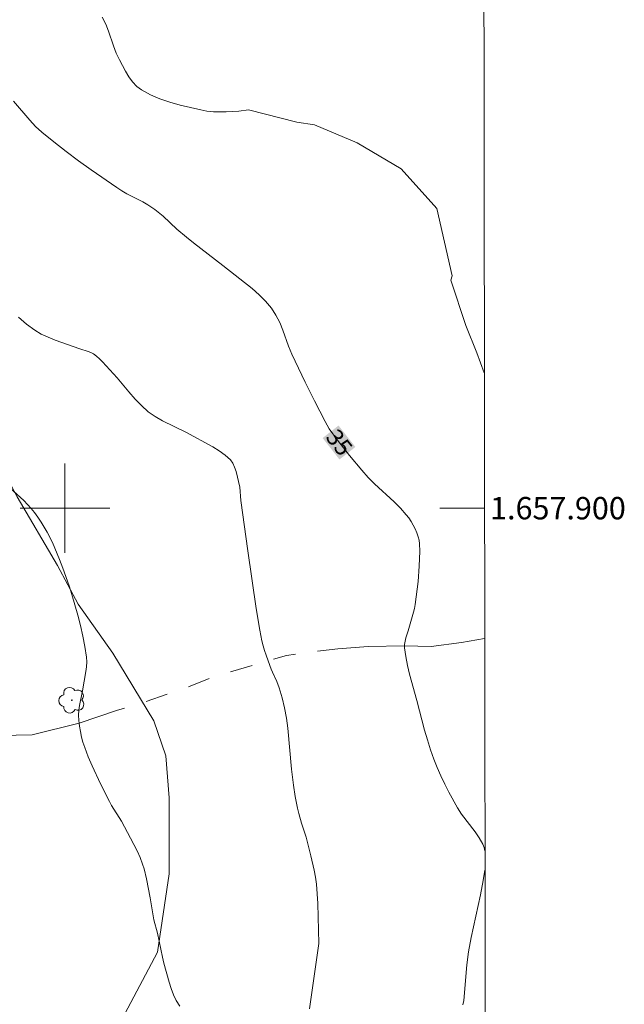
# Model space of a CAD drawing. Units: metres. Extents: x 285539 to 286114, y 1657718 to 1658283.
# Drawn here: x 285996 to 286050, y 1657856 to 1657944 of the extents above; entities that cross this region are included whole.
import ezdxf
from ezdxf.enums import TextEntityAlignment as Align

# ---------------------------------------------------------------- set-up
doc = ezdxf.new("R2010")
doc.units = ezdxf.units.M
doc.header["$MEASUREMENT"] = 0
doc.linetypes.add('Intermitente', pattern=[48, 15, -2, 2, -2, 2, -2, 2, -2, 2, -2, 15])
for name, color, linetype, lineweight in [('Articulacao', 7, 'Continuous', 18), ('Coordenadas', 7, 'Continuous', 9), ('Malha_Coordenadas', 7, 'Continuous', 15), ('Rio_Intermitente', 5, 'Intermitente', 9), ('Topon_Curvas_Mestras_Masc', 255, 'Continuous', 9)]:
    doc.layers.add(name, color=color, linetype=linetype, lineweight=lineweight)
for name, color, linetype, lineweight, true_color in [('Arvores_Isoladas', 7, 'Continuous', 18, 0x00ff33), ('Curvas_Intermediarias', 7, 'Continuous', 9, 0x783c14), ('Curvas_Mestras', 7, 'Continuous', 20, 0x783c14), ('Topon_Curvas_Mestras', 7, 'Continuous', 9, 0x783c14), ('Vegetacao', 7, 'Orla8', 9, 0x00ff33)]:
    doc.layers.add(name, color=color, linetype=linetype, lineweight=lineweight, true_color=true_color)
doc.styles.add('Arial', font='arial.ttf', dxfattribs={"height": 1.5})
doc.styles.get("Standard").update_dxf_attribs({"font": 'arial.ttf'})
doc.linetypes.add('Orla8', pattern='A,6,-0.5,["V",Standard,S=1,R=0,X=-0.5,Y=-1],-0.5,6,-0.5,["V",Standard,S=1,R=0,X=-0.5,Y=-1],-0.5', length=14)

# ---------------------------------------------------------------- blocks, each defined once
blk = doc.blocks.new('Arvore')
at = {"layer": 'Arvores_Isoladas'}
blk.add_lwpolyline([(-0.718, 0.493, 0.872324), (-0.722, -0.551, 0.862983), (0.284, -0.827, 0.900105), (0.89, 0.029, 0.863155), (0.262, 0.861, 0.882486)], format="xyb", close=True, dxfattribs=at)
blk.add_circle((0, 0), 0.0286, dxfattribs=at)

msp = doc.modelspace()

# ---------------------------------------------------------------- linework, layer by layer
at = {"layer": 'Articulacao', "flags": 128}
msp.add_lwpolyline([(285555.501, 1658277.254), (286036.985, 1658277.878), (286037.691, 1657723.601), (285556.231, 1657722.977), (285555.501, 1658277.254)], close=True, dxfattribs=at)
at = {"layer": 'Curvas_Intermediarias', "flags": 128}
for points, elevation in [([(286037.451, 1657912.09), (286036.795, 1657913.879), (286035.814, 1657916.33), (286034.464, 1657920.382), (286034.584, 1657920.752), (286033.223, 1657926.764), (286030.032, 1657930.326), (286026.1, 1657932.647), (286022.299, 1657934.247), (286020.698, 1657934.488), (286016.406, 1657935.588), (286015.526, 1657935.478), (286014.966, 1657935.428), (286014.396, 1657935.398), (286013.825, 1657935.398), (286013.255, 1657935.418), (286012.685, 1657935.478), (286012.135, 1657935.578), (286010.294, 1657935.998), (286009.384, 1657936.258), (286008.483, 1657936.568), (286007.633, 1657936.928), (286006.843, 1657937.359), (286006.413, 1657937.679), (286006.042, 1657938.089), (286005.702, 1657938.539), (286005.402, 1657939.039), (286004.862, 1657940.04), (286004.572, 1657940.66), (286004.342, 1657941.3), (286003.902, 1657942.611), (286003.651, 1657943.251), (286003.341, 1657943.851)], 34), ([(286021.829, 1657855.266), (286022.689, 1657861.109), (286022.589, 1657864.69), (286022.539, 1657865.55), (286022.459, 1657866.401), (286022.369, 1657867.031), (286022.249, 1657867.671), (286021.969, 1657868.932), (286021.538, 1657870.612), (286021.118, 1657871.863), (286020.878, 1657872.713), (286020.758, 1657873.213), (286020.568, 1657874.234), (286020.398, 1657875.254), (286020.228, 1657876.685), (286019.898, 1657880.346), (286019.778, 1657881.256), (286019.608, 1657882.167), (286019.388, 1657883.067), (286019.128, 1657883.948), (286018.917, 1657884.518), (286018.537, 1657885.348), (286018.427, 1657885.628), (286018.157, 1657886.369), (286017.967, 1657886.869), (286017.827, 1657887.289), (286017.697, 1657887.709), (286017.597, 1657888.139), (286017.407, 1657889.1), (286017.077, 1657891.04), (286016.326, 1657896.202), (286015.716, 1657900.684), (286015.606, 1657901.865), (286015.286, 1657903.285), (286015.156, 1657903.665), (286014.996, 1657904.015), (286014.776, 1657904.316), (286014.306, 1657904.736), (286013.785, 1657905.116), (286013.215, 1657905.466), (286010.784, 1657906.797), (286008.713, 1657907.807), (286008.053, 1657908.187), (286007.443, 1657908.617), (286006.833, 1657909.158), (286006.262, 1657909.748), (286005.722, 1657910.378), (286004.662, 1657911.649), (286003.361, 1657913.079), (286003.101, 1657913.329), (286002.831, 1657913.569), (286002.551, 1657913.789), (286002.331, 1657913.909), (286002.091, 1657914.009), (286001.32, 1657914.24), (285999.14, 1657915.02), (285998.499, 1657915.27), (285997.889, 1657915.55), (285997.309, 1657915.89), (285996.569, 1657916.44), (285995.868, 1657917.061)], 36), ([(285994.488, 1657902.355), (285996.319, 1657900.674), (285996.659, 1657900.334), (285996.979, 1657899.984), (285997.289, 1657899.614), (285997.589, 1657899.194), (285997.879, 1657898.753), (285998.409, 1657897.853), (285998.88, 1657896.923), (285999.52, 1657895.402), (285999.82, 1657894.632), (286000.37, 1657893.071), (286000.61, 1657892.281), (286001.15, 1657890.44), (286001.391, 1657889.51), (286001.611, 1657888.569), (286001.791, 1657887.629), (286001.941, 1657886.699), (286001.961, 1657886.268), (286001.941, 1657885.838), (286001.881, 1657885.408), (286001.571, 1657883.677), (286001.3, 1657882.387), (286001.24, 1657881.947), (286001.22, 1657881.517), (286001.25, 1657881.026), (286001.27, 1657880.806), (286001.3, 1657880.536), (286001.381, 1657880.046), (286001.481, 1657879.556), (286001.611, 1657879.086), (286001.771, 1657878.615), (286002.081, 1657877.795), (286002.421, 1657876.985), (286003.181, 1657875.384), (286003.982, 1657873.804), (286004.172, 1657873.433), (286005.062, 1657872.033), (286005.862, 1657870.532), (286006.443, 1657869.382), (286006.713, 1657868.792), (286006.943, 1657868.201), (286007.083, 1657867.781), (286007.293, 1657866.901), (286007.623, 1657865.18), (286007.953, 1657863.229), (286008.263, 1657862.029), (286008.703, 1657859.878), (286008.833, 1657859.348), (286009.304, 1657857.667), (286009.484, 1657857.087), (286009.684, 1657856.527), (286009.944, 1657856.007), (286010.254, 1657855.526)], 37)]:
    msp.add_lwpolyline(points, dxfattribs=dict(at, elevation=elevation))
at = {"layer": 'Curvas_Mestras', "elevation": 35, "flags": 128}
for points in [[(286037.505, 1657869.387), (286037.425, 1657869.682), (286037.305, 1657869.982), (286036.995, 1657870.542), (286036.624, 1657871.082), (286035.414, 1657872.673), (286035.064, 1657873.223), (286034.284, 1657874.634), (286033.913, 1657875.354), (286033.563, 1657876.084), (286033.233, 1657876.825), (286032.933, 1657877.575), (286032.633, 1657878.425), (286032.363, 1657879.296), (286032.113, 1657880.176), (286031.422, 1657882.827), (286030.782, 1657885.168), (286030.602, 1657885.958), (286030.442, 1657886.739), (286030.332, 1657887.519), (286030.332, 1657887.699), (286030.332, 1657887.829), (286030.372, 1657888.129), (286030.452, 1657888.429), (286030.652, 1657889.04), (286031.132, 1657890.7), (286031.222, 1657891.04), (286031.282, 1657891.39), (286031.462, 1657892.751), (286031.532, 1657893.441), (286031.642, 1657894.812), (286031.692, 1657896.152), (286031.672, 1657896.813), (286031.622, 1657897.133), (286031.542, 1657897.443), (286031.432, 1657897.793), (286031.282, 1657898.143), (286031.112, 1657898.483), (286030.922, 1657898.803), (286030.712, 1657899.124), (286030.482, 1657899.414), (286029.962, 1657899.994), (286029.392, 1657900.554), (286027.641, 1657902.175), (286027.091, 1657902.745), (286026.52, 1657903.395), (286025.41, 1657904.716), (286024.34, 1657906.076), (286023.609, 1657907.077), (286023.229, 1657907.737), (286022.289, 1657909.578), (286021.468, 1657911.248), (286020.278, 1657913.769), (286019.978, 1657914.47), (286019.458, 1657915.89), (286019.178, 1657916.59), (286018.847, 1657917.251), (286018.457, 1657917.871), (286017.927, 1657918.491), (286017.347, 1657919.071), (286016.717, 1657919.612), (286014.116, 1657921.692), (286011.495, 1657923.693), (286010.844, 1657924.203), (286010.004, 1657924.934), (286008.763, 1657926.074), (286008.333, 1657926.434), (286008.043, 1657926.674), (286007.403, 1657927.095), (286006.953, 1657927.355), (286005.542, 1657928.095), (286005.092, 1657928.355), (286004.642, 1657928.635), (286002.351, 1657930.226), (286001.22, 1657931.036), (286000.1, 1657931.866), (285999, 1657932.717), (285997.929, 1657933.597), (285997.379, 1657934.107), (285996.869, 1657934.648), (285995.418, 1657936.368)], [(286035.544, 1657855.636), (286035.624, 1657856.027), (286035.884, 1657859.218), (286036.034, 1657860.368), (286036.274, 1657861.639), (286037.115, 1657865.46), (286037.355, 1657866.731), (286037.507, 1657867.661)]]:
    msp.add_lwpolyline(points, dxfattribs=at)
at = {"layer": 'Malha_Coordenadas', "flags": 128}
for points in [[(286000, 1657904), (286000, 1657896)], [(286004, 1657900), (285996, 1657900)], [(286037.466, 1657900), (286033.466, 1657900)]]:
    msp.add_lwpolyline(points, dxfattribs=at)
at = {"layer": 'Rio_Intermitente', "flags": 128}
msp.add_lwpolyline([(286037.481, 1657888.364), (286035.414, 1657888.009), (286032.703, 1657887.639), (286030.332, 1657887.699), (286027.071, 1657887.639), (286024.36, 1657887.449), (286021.398, 1657887.079), (286019.798, 1657886.839), (286018.157, 1657886.369), (286013.345, 1657884.948), (286010.634, 1657883.898), (286007.063, 1657882.667), (286004.602, 1657881.927), (286001.27, 1657880.806), (285997.089, 1657879.756), (285994.188, 1657879.696), (285992.217, 1657879.326), (285989.916, 1657878.625), (285986.165, 1657877.575), (285983.573, 1657877.025), (285981.853, 1657876.655), (285979.532, 1657876.034), (285977.251, 1657875.294), (285974.42, 1657874.374), (285971.399, 1657873.323), (285968.207, 1657872.213), (285965.556, 1657871.102), (285963.035, 1657870.002), (285959.814, 1657868.942), (285957.473, 1657868.141), (285955.502, 1657867.401), (285953.712, 1657866.971), (285951.221, 1657866.521)], dxfattribs=at)
at = {"layer": 'Topon_Curvas_Mestras_Masc'}
msp.add_solid([(286023.013, 1657906.265, 35), (286024.519, 1657904.351, 35), (286024.433, 1657907.381, 35), (286025.938, 1657905.467, 35)], dxfattribs=at)
at = {"layer": 'Vegetacao', "flags": 128}
msp.add_lwpolyline([(286037.624, 1657775.915), (286035.084, 1657776.682), (286033.536, 1657777.549), (286032.989, 1657779.062), (286033.062, 1657780.161), (286033.538, 1657782.216), (286033.766, 1657783.643), (286033.627, 1657785.371), (286033.234, 1657786.905), (286032.281, 1657787.399), (286030.542, 1657788.611), (286028.694, 1657789.643), (286025.955, 1657791.001), (286023.719, 1657792.493), (286022.007, 1657794.203), (286019.643, 1657796.564), (286018.5, 1657798.16), (286018.037, 1657799.544), (286017.88, 1657801.593), (286018.022, 1657802.899), (286018.978, 1657804.466), (286019.973, 1657807.064), (286020.126, 1657808.602), (286020.125, 1657810.386), (286019.521, 1657811.978), (286018.119, 1657813.823), (286017.335, 1657815.375), (286016.825, 1657816.852), (286016.824, 1657819.288), (286017.639, 1657820.765), (286019.445, 1657823.115), (286019.705, 1657824.26), (286019.704, 1657825.229), (286019.32, 1657825.867), (286017.375, 1657826.762), (286014.716, 1657826.92), (286010.147, 1657825.627), (286004.547, 1657825.245), (286001.636, 1657825.115), (285996.501, 1657827.042), (285994.255, 1657828.061), (285993.414, 1657828.596), (285992.111, 1657830.038), (285990.456, 1657832.475), (285988.214, 1657835.174), (285986.176, 1657837.369), (285980.781, 1657839.888), (285977.788, 1657841.216), (285975.495, 1657844.095), (285973.464, 1657848.328), (285969.037, 1657853.884), (285967.465, 1657855.865), (285965.566, 1657857.636), (285962.97, 1657858.821), (285958.856, 1657859.618), (285955.737, 1657860.108), (285954.111, 1657861.044), (285952.027, 1657863.125), (285948.626, 1657864.823), (285945.665, 1657864.821), (285942.099, 1657864.177), (285940.003, 1657864.175), (285937.584, 1657864.173), (285934.714, 1657865.343), (285932.664, 1657866.321), (285929.181, 1657866.634), (285928.136, 1657866.745), (285926.837, 1657867.239), (285926.051, 1657868.024), (285925.112, 1657870.372), (285923.436, 1657873.723), (285921.985, 1657876.279), (285921.721, 1657877.889), (285921.999, 1657878.969), (285922.799, 1657879.501), (285923.302, 1657879.645), (285924.779, 1657879.646), (285926.629, 1657879.162), (285929.783, 1657878.156), (285932.415, 1657877.045), (285935.462, 1657876.516), (285938.393, 1657876.518), (285942.475, 1657878.797), (285946.422, 1657881.458), (285946.988, 1657883.181), (285947.265, 1657884.018), (285948.824, 1657886.251), (285949.197, 1657887.91), (285949.301, 1657888.691), (285949.657, 1657890.475), (285950.219, 1657891.598), (285951.223, 1657892.029), (285952.643, 1657892.03), (285954.273, 1657891.725), (285956.324, 1657890.771), (285957.436, 1657889.943), (285959.629, 1657889.586), (285961.367, 1657889.169), (285962.142, 1657888.263), (285962.247, 1657887.634), (285962.247, 1657886.758), (285962.248, 1657885.652), (285963.285, 1657884.141), (285965.312, 1657882.58), (285965.612, 1657882.25), (285966.245, 1657882.044), (285971.01, 1657879.473), (285974.746, 1657875.243), (285977.578, 1657871.245), (285980.955, 1657862.811), (285982.719, 1657857.434), (285985.799, 1657851.528), (285987.257, 1657849.782), (285988.994, 1657848.047), (285992.171, 1657846.856), (285996.54, 1657846.567), (285999.454, 1657847.152), (286003.033, 1657851.262), (286005.361, 1657854.818), (286008.258, 1657860.337), (286009.311, 1657867.321), (286009.306, 1657874.137), (286009.011, 1657877.884), (286007.937, 1657880.989), (286004.287, 1657887.055), (286001.177, 1657891.432), (285999.33, 1657894.866), (285995.747, 1657901.018), (285994.597, 1657903.154), (285992.37, 1657908.175), (285990.093, 1657912.866), (285986.459, 1657917.278), (285977.619, 1657922.592), (285971.86, 1657923.108), (285968.645, 1657922.52), (285963.779, 1657918.599), (285961.298, 1657916.112), (285959.464, 1657915.434), (285957.433, 1657915.432), (285956.086, 1657916.551), (285953.594, 1657920.486), (285951.467, 1657921.55), (285949.558, 1657921.908), (285945.444, 1657920.663), (285941.765, 1657918.329), (285940.273, 1657916.307), (285939.028, 1657911.529), (285937.697, 1657909.098), (285936.127, 1657907.842), (285932.78, 1657906.479), (285929.823, 1657904.555), (285928.56, 1657902.669), (285926.648, 1657898.63), (285926.784, 1657896.201), (285925.281, 1657894.386), (285923.551, 1657893.439), (285923.077, 1657893.439), (285921.344, 1657893.438), (285919.547, 1657894.165), (285917.027, 1657895.692), (285914.527, 1657896.481), (285911.822, 1657897.411), (285910.35, 1657898.858), (285910.159, 1657901.513), (285910.157, 1657903.151), (285909.83, 1657904.826), (285907.855, 1657907.03), (285906.671, 1657908.032), (285905.517, 1657909.684), (285905.332, 1657910.361), (285905.331, 1657910.924), (285905.774, 1657911.496), (285907.81, 1657912.369), (285913.649, 1657914.024), (285917.439, 1657914.773), (285920.614, 1657915.675), (285925.603, 1657916.281), (285929.543, 1657916.861), (285931.746, 1657917.97), (285932.877, 1657919.241), (285934.284, 1657921.798), (285934.763, 1657923.858), (285935.651, 1657925.456), (285938.075, 1657928.289), (285938.793, 1657929.758), (285938.792, 1657931.553), (285938.791, 1657933.012), (285937.957, 1657934.62), (285935.124, 1657937.666), (285931.687, 1657940.207), (285929.165, 1657942.905), (285923.696, 1657948.068), (285921.599, 1657948.235), (285920.675, 1657948.85), (285918.55, 1657950.12), (285917.095, 1657949.808), (285915.856, 1657948.282), (285915.242, 1657946.289), (285915.022, 1657943.429), (285914.716, 1657942.044), (285914.199, 1657941.527), (285913.168, 1657941.188), (285911.834, 1657941.187), (285908.377, 1657941.184), (285906.842, 1657940.416), (285906.538, 1657939.804), (285906.394, 1657937.513), (285906.761, 1657935.488), (285906.762, 1657934.005), (285906.602, 1657932.065), (285905.273, 1657929.587), (285903.65, 1657928.331), (285902.075, 1657927.334), (285899.515, 1657927.925), (285897.826, 1657929.177), (285894.459, 1657931.136), (285893.41, 1657932.184), (285893.112, 1657933.074), (285893.11, 1657935.441), (285893.108, 1657938.298), (285891.389, 1657941.35), (285886.533, 1657944.646), (285883.51, 1657946.994), (285882.746, 1657947.756), (285882.021, 1657949.614), (285881.645, 1657952.324), (285880.472, 1657955.433), (285879.464, 1657957.5), (285877.362, 1657963.05), (285875.886, 1657966.328), (285875.469, 1657969.063), (285875.469, 1657969.75), (285876.457, 1657970.739), (285878.383, 1657972.099), (285878.958, 1657973.63), (285878.897, 1657974.539), (285877.552, 1657978.01), (285876.684, 1657981.054), (285876.514, 1657985.095), (285876.192, 1657987.764), (285874.891, 1657990.443), (285873.341, 1657992.541), (285870.041, 1657997.788), (285869.014, 1657998.768), (285866.375, 1657999.674), (285864.712, 1657999.819), (285864.175, 1658000.355), (285864.022, 1658001.346), (285864.402, 1658003.663), (285864.568, 1658005.333), (285864.567, 1658007.062), (285863.414, 1658009.25), (285862.381, 1658010.624), (285860.706, 1658012.298), (285859.018, 1658013.869), (285857.392, 1658014.455), (285855.097, 1658013.88), (285852.005, 1658012.389), (285851.712, 1658011.859), (285851.941, 1658011.417), (285852.852, 1658010.661), (285853.904, 1658009.854), (285855.652, 1658008.394), (285855.973, 1658007.597), (285855.974, 1658006.91), (285855.755, 1658006.346), (285853.922, 1658004.764), (285852.912, 1658003.639), (285851.612, 1658002.567), (285850.712, 1658002.451), (285849.222, 1658002.793), (285848.116, 1658003.898), (285847.313, 1658004.699), (285846.396, 1658006.429), (285846.726, 1658007.997), (285847.871, 1658009.258), (285848.077, 1658009.579), (285847.906, 1658010.406), (285847.164, 1658012.272), (285845.617, 1658013.816), (285844.321, 1658014.542), (285842.494, 1658015.352), (285841.681, 1658015.352), (285841.177, 1658015.147), (285840.338, 1658014.104), (285839.61, 1658011.948), (285839.277, 1658010.715), (285838.673, 1658009.704), (285837.862, 1658009.196), (285836.736, 1658008.48), (285834.122, 1658006.226), (285832.565, 1658004.666), (285831.186, 1658001.94), (285830.002, 1657999.136), (285828.81, 1657995.592), (285828.314, 1657994.867), (285826.619, 1657993.544), (285825.382, 1657993.036), (285822.961, 1657992.809), (285821.189, 1657992.808), (285820.256, 1657993.02), (285818.755, 1657993.679), (285815.118, 1657994.972), (285812.884, 1657995.984), (285811.48, 1657997.049), (285810.184, 1657998.862), (285809.518, 1658000.748), (285809.517, 1658002.148), (285809.984, 1658004.568), (285811.293, 1658006.134), (285813.178, 1658007.746), (285813.786, 1658008.814), (285814.164, 1658009.476), (285814.163, 1658010.297), (285813.639, 1658011.254), (285810.585, 1658012.555), (285809.34, 1658012.731), (285808.449, 1658013.621), (285805.498, 1658015.83), (285804.507, 1658017.088), (285803.755, 1658018.091), (285803.836, 1658019.083), (285804.665, 1658020.574), (285805.977, 1658022.052), (285808.675, 1658024.591), (285814.638, 1658029.547), (285816.599, 1658031.921), (285818.562, 1658033.559), (285819.876, 1658034.385), (285820.803, 1658034.51), (285822.036, 1658035.235), (285822.035, 1658036.111), (285822.035, 1658036.53), (285822.472, 1658037.229), (285822.96, 1658037.961), (285823.414, 1658038.23), (285824.88, 1658038.987), (285825.572, 1658039.81), (285826.747, 1658040.735), (285827.71, 1658041.548), (285828.809, 1658042.89), (285829.921, 1658044.255), (285830.772, 1658046.011), (285831.618, 1658046.546), (285832.56, 1658046.901), (285832.903, 1658046.901), (285833.735, 1658046.647), (285834.244, 1658046.716), (285834.587, 1658047.061), (285834.691, 1658047.452), (285834.889, 1658048.82), (285835.315, 1658049.33), (285835.837, 1658049.566), (285836.098, 1658049.566), (285836.634, 1658049.566), (285836.992, 1658049.057), (285837.976, 1658048.213), (285838.302, 1658047.976), (285838.639, 1658047.977), (285838.911, 1658048.152), (285839.132, 1658048.374), (285839.489, 1658048.979), (285839.661, 1658049.578), (285839.66, 1658049.901), (285839.373, 1658050.713), (285838.843, 1658051.84), (285838.76, 1658053.524), (285838.759, 1658054.188), (285839.304, 1658055.335), (285841.248, 1658057.387), (285842.342, 1658058.678), (285843.761, 1658059.575), (285846.95, 1658060.006), (285848.908, 1658060.111), (285849.996, 1658060.22), (285850.626, 1658060.398), (285851.823, 1658060.399), (285852.511, 1658060.468), (285852.739, 1658060.812), (285852.884, 1658061.932), (285852.569, 1658063.117), (285852.725, 1658064.164), (285852.94, 1658064.883), (285853.593, 1658065.197), (285854.55, 1658065.323), (285855.663, 1658065.774), (285857.443, 1658068.072), (285858, 1658068.715), (285859.614, 1658070.332), (285861.202, 1658071.496), (285863.14, 1658072.487), (285864.495, 1658073.679), (285866.334, 1658075.483), (285868.097, 1658076.712), (285872.284, 1658080.068), (285874.048, 1658081.436), (285876.777, 1658083.32), (285879.262, 1658085.009), (285880.528, 1658085.878), (285883.802, 1658088.539), (285885.295, 1658089.633), (285890.198, 1658092.934), (285892.533, 1658094.665), (285896.55, 1658098.05), (285898.264, 1658099.336), (285902.798, 1658102.774), (285904.493, 1658103.785), (285906.982, 1658105.525), (285907.842, 1658106.293), (285910.71, 1658108.576), (285911.971, 1658109.29), (285913.331, 1658110.041), (285916.328, 1658112.181), (285920.633, 1658114.882), (285922.972, 1658116.049), (285924.128, 1658116.05), (285924.759, 1658115.789), (285926.339, 1658114.353), (285927.242, 1658113.265), (285931.011, 1658110.56), (285933.619, 1658107.915), (285934.733, 1658106.887), (285936.682, 1658105.512), (285940.361, 1658104.384), (285941.874, 1658104.169), (285943.352, 1658103.299), (285943.814, 1658101.995), (285944.032, 1658099.899), (285944.847, 1658097.203), (285945.39, 1658095.674), (285947.205, 1658092.069), (285948.396, 1658090.34), (285949.359, 1658089.487), (285953.166, 1658087.564), (285956.115, 1658087.35), (285959.604, 1658088.076), (285962.372, 1658088.732), (285963.736, 1658088.733), (285965.814, 1658088.283), (285966.483, 1658087.391), (285967.546, 1658085.879), (285968.019, 1658084.516), (285968.021, 1658082.176), (285967.699, 1658080.057), (285967.7, 1658078.339), (285967.969, 1658076.973), (285968.39, 1658076.221), (285969.588, 1658075.192), (285971.758, 1658073.61), (285974.663, 1658072.379), (285976.283, 1658071.731), (285977.505, 1658070.21), (285979.031, 1658067.891), (285979.562, 1658067.395), (285980.441, 1658067.748), (285980.763, 1658068.783), (285980.761, 1658070.962), (285981.337, 1658075.197), (285983.144, 1658078.276), (285985.025, 1658082.006), (285985.993, 1658084.508), (285987.302, 1658086.608), (285988.235, 1658087.241), (285989.134, 1658088.141), (285989.885, 1658089.334), (285989.734, 1658090.238), (285988.815, 1658091.756), (285988.671, 1658093.69), (285988.67, 1658095.163), (285988.969, 1658097.159), (285990.026, 1658098.218), (285992.69, 1658099.762), (285994.228, 1658101.348), (285994.409, 1658102.332), (285994.409, 1658103.173), (285994.093, 1658104.119), (285993.326, 1658104.78), (285992.491, 1658104.78), (285990.777, 1658104.027), (285987.887, 1658103.606), (285985.859, 1658103.604), (285984.031, 1658103.603), (285981.497, 1658102.899), (285980.664, 1658102.162), (285980.664, 1658101.534), (285980.867, 1658099.82), (285981.906, 1658098.014), (285982.684, 1658095.673), (285983.105, 1658094.858), (285984.117, 1658092.919), (285984.119, 1658091.337), (285984.008, 1658090.6), (285983.662, 1658089.796), (285981.871, 1658088.956), (285981.061, 1658089.191), (285980.258, 1658089.19), (285978.131, 1658091.203), (285977.108, 1658092.351), (285975.543, 1658092.798), (285974.452, 1658093.038), (285972.816, 1658093.264), (285970.411, 1658093.644), (285969.377, 1658094.823), (285969.157, 1658095.4), (285966.363, 1658095.949), (285964.1, 1658097.001), (285960.909, 1658097.163), (285959.269, 1658098.088), (285958.065, 1658098.805), (285957.287, 1658099.902), (285956.617, 1658101.864), (285956.617, 1658102.1), (285956.616, 1658103.925), (285956.991, 1658106.064), (285958.636, 1658107.265), (285963.485, 1658109.852), (285967.099, 1658112.516), (285969.547, 1658115.297), (285970.095, 1658116.86), (285970.094, 1658118.577), (285968.645, 1658120.616), (285968.452, 1658122.528), (285968.588, 1658124.531), (285967.988, 1658129.041), (285966.991, 1658132.774), (285966.99, 1658134.399), (285967.134, 1658137.195), (285967.426, 1658138.808), (285968.629, 1658141.552), (285970.38, 1658143.064), (285972.787, 1658143.819), (285975.663, 1658143.821), (285977.652, 1658144.658), (285978.821, 1658144.995), (285980.271, 1658146.786), (285984.075, 1658150.745), (285985.68, 1658153.567), (285986.977, 1658155.21), (285989.516, 1658158.083), (285991.63, 1658159.899), (285995.318, 1658162.461), (285997.656, 1658164.326), (285997.669, 1658165.656), (285997.668, 1658166.806), (285998.275, 1658168.127), (285999.912, 1658169.293), (286001.35, 1658170.277), (286001.724, 1658171.172), (286001.649, 1658171.852), (286000.975, 1658172.823), (286000.673, 1658173.576), (286000.823, 1658174.552), (286001.048, 1658176.212), (286001.047, 1658177.424), (286001.269, 1658178.986), (286002.249, 1658180.422), (286003.755, 1658181.629), (286004.831, 1658182.163), (286006.806, 1658183.138), (286008.918, 1658184.626), (286010.657, 1658185.457), (286012.926, 1658186.595), (286014.565, 1658187.863), (286014.869, 1658189.153), (286015.388, 1658191.555), (286016.741, 1658193.811), (286017.808, 1658194.954), (286019.976, 1658195.181), (286022.771, 1658194.809), (286024.336, 1658194.957), (286025.835, 1658196.179), (286028.554, 1658199.066), (286032.732, 1658202.683), (286034.539, 1658203.701), (286036.569, 1658204.606), (286037.077, 1658205.312)], dxfattribs=at)

# ---------------------------------------------------------------- block references
at = {"layer": 'Arvores_Isoladas'}
msp.add_blockref('Arvore', (286000.62, 1657882.837), dxfattribs=at)

# ---------------------------------------------------------------- texts
at = {"layer": 'Coordenadas', "style": 'Arial'}
msp.add_text('1.657.900', height=2, dxfattribs=at).set_placement((286037.966, 1657900), align=Align.MIDDLE_LEFT)
at = {"layer": 'Topon_Curvas_Mestras', "style": 'Arial'}
msp.add_text('35', height=1.5, rotation=308.19442, dxfattribs=at).set_placement((286024.501, 1657905.871, 35), align=Align.MIDDLE_CENTER)

doc.saveas('drawing.dxf')
